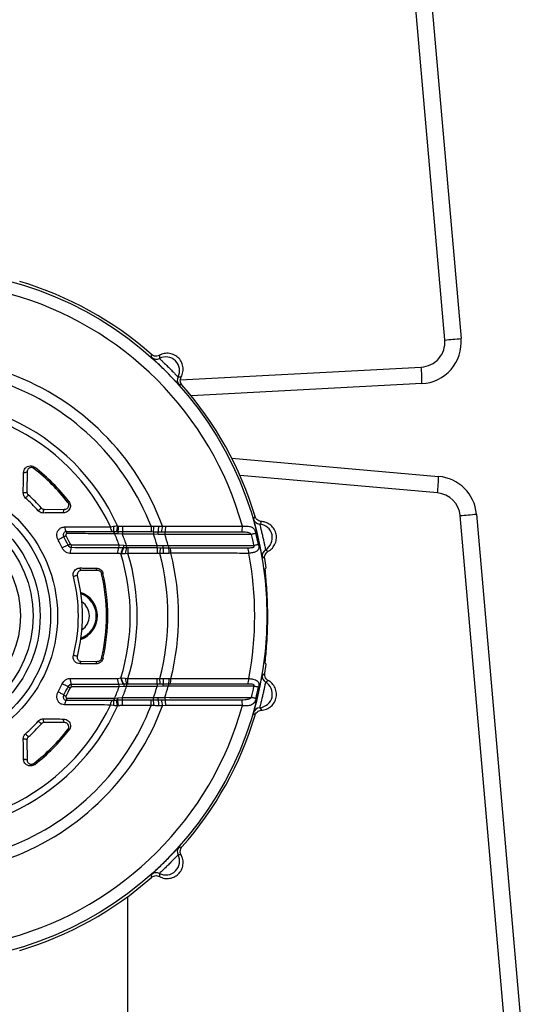
# Model space of a CAD drawing. Extents: x 5 to 418, y 5 to 292.
# Drawn here: x 176 to 184, y 209 to 224 of the extents above; entities that cross this region are included whole.
import ezdxf

# ---------------------------------------------------------------- set-up
doc = ezdxf.new("R2010")
doc.units = 0
doc.layers.get('0').update_dxf_attribs({"linetype": 'CONTINUOUS'})

msp = doc.modelspace()

# ---------------------------------------------------------------- linework, layer by layer
at = {"color": 0, "linetype": 'CONTINUOUS'}
for p, q in [((182.327, 219.037), (181.713, 226.054)), ((181.948, 226.075), (182.562, 219.058)), ((178.505, 218.463), (181.987, 218.646)), ((181.995, 218.406), (178.662, 218.231)), ((179.249, 217.326), (182.238, 217.065)), ((176.291, 217.135), (176.289, 216.841)), ((182.222, 216.826), (179.368, 217.076)), ((176.542, 216.588), (176.836, 216.59)), ((183.298, 207.933), (182.549, 216.499)), ((182.784, 216.52), (183.533, 207.954)), ((177.495, 216.335), (177.541, 216.343)), ((177.546, 216.264), (177.521, 216.265)), ((177.599, 216.262), (177.581, 216.263)), ((177.598, 216.35), (177.613, 216.347)), ((177.599, 216.262), (177.599, 216.262)), ((177.668, 216.343), (177.668, 216.261)), ((177.668, 216.343), (178.083, 216.343)), ((178.083, 216.261), (177.668, 216.261)), ((177.668, 216.261), (177.668, 216.228)), ((178.083, 216.343), (178.123, 216.344)), ((178.083, 216.343), (178.083, 216.261)), ((178.117, 216.26), (178.083, 216.261)), ((178.117, 216.26), (178.117, 216.228)), ((177.604, 216.232), (177.557, 216.236)), ((177.668, 216.228), (177.604, 216.232)), ((178.117, 216.228), (177.668, 216.228)), ((178.183, 216.226), (178.117, 216.228)), ((178.282, 216.225), (178.183, 216.226)), ((177.62, 216.073), (177.691, 216.069)), ((177.68, 216.036), (177.689, 216.035)), ((177.691, 216.069), (177.728, 216.066)), ((177.728, 216.034), (177.728, 216.066)), ((177.728, 216.066), (178.169, 216.066)), ((177.728, 216.034), (177.748, 216.034)), ((177.748, 216.034), (177.748, 215.951)), ((177.748, 216.034), (178.169, 216.034)), ((178.169, 216.034), (178.169, 216.066)), ((178.169, 216.066), (178.257, 216.065)), ((178.169, 216.034), (178.169, 215.951)), ((178.169, 216.034), (178.213, 216.033)), ((178.257, 216.065), (178.332, 216.064)), ((178.336, 216.032), (178.357, 216.032)), ((177.656, 215.945), (177.646, 215.944)), ((177.748, 215.951), (177.71, 215.947)), ((178.169, 215.951), (177.748, 215.951)), ((178.21, 215.951), (178.169, 215.951)), ((178.369, 215.953), (178.345, 215.952)), ((177.311, 215.703), (177.077, 215.706)), ((179.733, 215.729), (179.745, 215.744)), ((177.077, 214.389), (177.311, 214.391)), ((179.745, 214.351), (179.733, 214.365)), ((177.6, 214.144), (177.646, 214.15)), ((177.646, 214.15), (177.656, 214.15)), ((177.656, 214.15), (177.71, 214.147)), ((177.71, 214.147), (177.748, 214.143)), ((177.748, 214.061), (177.748, 214.143)), ((177.748, 214.143), (178.169, 214.143)), ((178.169, 214.143), (178.21, 214.144)), ((178.169, 214.061), (178.169, 214.143)), ((178.345, 214.142), (178.369, 214.141)), ((177.68, 214.058), (177.614, 214.057)), ((177.691, 214.025), (177.62, 214.021)), ((177.689, 214.059), (177.68, 214.058)), ((177.728, 214.06), (177.689, 214.059)), ((177.689, 214.059), (177.689, 214.059)), ((177.728, 214.028), (177.691, 214.025)), ((177.748, 214.061), (177.728, 214.06)), ((177.728, 214.06), (177.728, 214.028)), ((178.169, 214.028), (177.728, 214.028)), ((178.169, 214.061), (177.748, 214.061)), ((178.213, 214.061), (178.169, 214.061)), ((178.169, 214.061), (178.169, 214.028)), ((178.257, 214.029), (178.169, 214.028)), ((178.332, 214.031), (178.257, 214.029)), ((178.357, 214.062), (178.336, 214.062)), ((177.557, 213.859), (177.604, 213.862)), ((177.604, 213.862), (177.668, 213.866)), ((177.668, 213.834), (177.668, 213.866)), ((177.668, 213.866), (178.117, 213.866)), ((178.117, 213.866), (178.183, 213.868)), ((178.117, 213.834), (178.117, 213.866)), ((177.541, 213.751), (177.495, 213.759)), ((177.521, 213.83), (177.546, 213.83)), ((177.581, 213.832), (177.599, 213.832)), ((177.613, 213.747), (177.598, 213.744)), ((177.599, 213.832), (177.599, 213.832)), ((177.668, 213.751), (177.668, 213.834)), ((177.668, 213.834), (178.083, 213.834)), ((178.083, 213.751), (177.668, 213.751)), ((178.083, 213.751), (178.083, 213.834)), ((178.083, 213.834), (178.117, 213.834)), ((178.123, 213.75), (178.083, 213.751)), ((178.234, 213.835), (178.285, 213.836)), ((178.294, 213.75), (178.248, 213.748)), ((176.836, 213.504), (176.542, 213.506)), ((176.289, 213.253), (176.291, 212.96)), ((177.748, 196.461), (177.748, 210.991))]:
    msp.add_line(p, q, dxfattribs=at)
at = {"color": 0, "linetype": 'CONTINUOUS', "flags": 128}
for points in [[(178.091, 218.786), (178.09, 218.8), (178.089, 218.828)], [(178.529, 218.388), (178.518, 218.388), (178.487, 218.39)], [(176.291, 217.135), (176.29, 217.131), (176.287, 217.127), (176.282, 217.124), (176.275, 217.121), (176.267, 217.119), (176.258, 217.118), (176.249, 217.118), (176.239, 217.118)], [(176.401, 217.195), (176.399, 217.191), (176.396, 217.188), (176.394, 217.185), (176.392, 217.183), (176.391, 217.181), (176.39, 217.18), (176.389, 217.179), (176.389, 217.179)], [(176.289, 216.841), (176.288, 216.837), (176.284, 216.833), (176.279, 216.83), (176.272, 216.828), (176.264, 216.826), (176.255, 216.825), (176.245, 216.825), (176.236, 216.826)], [(176.308, 216.796), (176.308, 216.795), (176.305, 216.792), (176.301, 216.787), (176.295, 216.781), (176.289, 216.774), (176.282, 216.766), (176.275, 216.758), (176.268, 216.751)], [(176.896, 216.7), (176.892, 216.698), (176.889, 216.695), (176.886, 216.693), (176.884, 216.691), (176.882, 216.69), (176.881, 216.689), (176.88, 216.688), (176.88, 216.688)], [(176.497, 216.607), (176.496, 216.607), (176.493, 216.604), (176.488, 216.6), (176.482, 216.594), (176.475, 216.588), (176.467, 216.581), (176.459, 216.574), (176.452, 216.567)], [(176.527, 216.535), (176.526, 216.544), (176.526, 216.554), (176.527, 216.563), (176.529, 216.571), (176.531, 216.578), (176.534, 216.583), (176.538, 216.587), (176.542, 216.588)], [(176.819, 216.538), (176.819, 216.548), (176.819, 216.557), (176.82, 216.566), (176.822, 216.574), (176.825, 216.581), (176.828, 216.586), (176.832, 216.589), (176.836, 216.59)], [(179.564, 216.446), (179.571, 216.459), (179.585, 216.483)], [(177.598, 216.35), (177.595, 216.337), (177.593, 216.323), (177.591, 216.311), (177.588, 216.299), (177.586, 216.288), (177.584, 216.278), (177.583, 216.27), (177.581, 216.263)], [(176.821, 216.19), (176.811, 216.184), (176.801, 216.179), (176.79, 216.173), (176.78, 216.167), (176.769, 216.161), (176.759, 216.156), (176.749, 216.15), (176.74, 216.145)], [(176.821, 216.19), (176.825, 216.192), (176.829, 216.194), (176.833, 216.196), (176.837, 216.199), (176.841, 216.201), (176.846, 216.203), (176.849, 216.205), (176.853, 216.207)], [(179.598, 216.242), (179.594, 216.241), (179.588, 216.239), (179.581, 216.237), (179.573, 216.235), (179.564, 216.233), (179.554, 216.231), (179.543, 216.228), (179.532, 216.225)], [(176.882, 216.07), (176.872, 216.065), (176.862, 216.06), (176.851, 216.055), (176.84, 216.05), (176.829, 216.045), (176.819, 216.04), (176.809, 216.035), (176.799, 216.03)], [(176.882, 216.07), (176.886, 216.072), (176.89, 216.074), (176.895, 216.076), (176.899, 216.078), (176.903, 216.08), (176.908, 216.082), (176.912, 216.084), (176.916, 216.086)], [(178.213, 216.033), (178.213, 216.026), (178.212, 216.017), (178.212, 216.008), (178.212, 215.997), (178.211, 215.986), (178.211, 215.975), (178.21, 215.963), (178.21, 215.951)], [(179.636, 216.078), (179.631, 216.077), (179.625, 216.076), (179.618, 216.075), (179.61, 216.073), (179.601, 216.071), (179.591, 216.069), (179.58, 216.067), (179.569, 216.064)], [(179.725, 215.877), (179.715, 215.883), (179.69, 215.901)], [(177.077, 215.706), (177.074, 215.706), (177.071, 215.708), (177.067, 215.711), (177.065, 215.715), (177.062, 215.72), (177.06, 215.726), (177.059, 215.733), (177.058, 215.74)], [(177.311, 215.703), (177.307, 215.704), (177.304, 215.706), (177.301, 215.709), (177.298, 215.713), (177.295, 215.718), (177.294, 215.724), (177.292, 215.731), (177.291, 215.738)], [(177.018, 215.632), (177.016, 215.632), (177.013, 215.631), (177.007, 215.629), (176.999, 215.627), (176.989, 215.625), (176.979, 215.622), (176.969, 215.619), (176.96, 215.617)], [(177.388, 215.661), (177.384, 215.66), (177.38, 215.659), (177.376, 215.658), (177.374, 215.657), (177.371, 215.657), (177.37, 215.656), (177.369, 215.656), (177.369, 215.656)], [(177.018, 214.462), (177.016, 214.463), (177.013, 214.464), (177.007, 214.465), (176.999, 214.467), (176.989, 214.47), (176.979, 214.472), (176.969, 214.475), (176.96, 214.477)], [(177.388, 214.433), (177.384, 214.434), (177.38, 214.435), (177.376, 214.436), (177.374, 214.437), (177.371, 214.437), (177.37, 214.438), (177.369, 214.438), (177.369, 214.438)], [(177.058, 214.354), (177.059, 214.361), (177.06, 214.368), (177.062, 214.374), (177.065, 214.379), (177.067, 214.383), (177.071, 214.386), (177.074, 214.388), (177.077, 214.389)], [(177.291, 214.356), (177.292, 214.363), (177.294, 214.37), (177.295, 214.376), (177.298, 214.381), (177.301, 214.385), (177.304, 214.388), (177.307, 214.39), (177.311, 214.391)], [(178.213, 214.061), (178.213, 214.068), (178.212, 214.077), (178.212, 214.086), (178.212, 214.097), (178.211, 214.108), (178.211, 214.119), (178.21, 214.131), (178.21, 214.144)], [(179.69, 214.193), (179.702, 214.202), (179.725, 214.218)], [(176.882, 214.024), (176.872, 214.029), (176.862, 214.034), (176.851, 214.039), (176.84, 214.044), (176.829, 214.049), (176.819, 214.054), (176.809, 214.059), (176.799, 214.064)], [(176.882, 214.024), (176.886, 214.022), (176.89, 214.02), (176.895, 214.018), (176.899, 214.016), (176.903, 214.014), (176.908, 214.012), (176.912, 214.01), (176.916, 214.008)], [(179.636, 214.016), (179.631, 214.017), (179.625, 214.018), (179.618, 214.02), (179.61, 214.021), (179.601, 214.023), (179.591, 214.025), (179.58, 214.028), (179.569, 214.03)], [(176.821, 213.905), (176.811, 213.91), (176.801, 213.916), (176.79, 213.921), (176.78, 213.927), (176.769, 213.933), (176.759, 213.939), (176.749, 213.944), (176.74, 213.949)], [(176.821, 213.905), (176.825, 213.902), (176.829, 213.9), (176.833, 213.898), (176.837, 213.896), (176.841, 213.893), (176.846, 213.891), (176.849, 213.889), (176.853, 213.887)], [(179.598, 213.852), (179.594, 213.854), (179.588, 213.855), (179.581, 213.857), (179.573, 213.859), (179.564, 213.861), (179.554, 213.863), (179.543, 213.866), (179.532, 213.869)], [(177.598, 213.744), (177.595, 213.758), (177.593, 213.771), (177.591, 213.783), (177.588, 213.795), (177.586, 213.806), (177.584, 213.816), (177.583, 213.825), (177.581, 213.832)], [(176.542, 213.506), (176.538, 213.507), (176.534, 213.511), (176.531, 213.516), (176.529, 213.523), (176.527, 213.531), (176.526, 213.54), (176.526, 213.55), (176.527, 213.559)], [(176.836, 213.504), (176.832, 213.505), (176.828, 213.508), (176.825, 213.513), (176.822, 213.52), (176.82, 213.528), (176.819, 213.537), (176.819, 213.547), (176.819, 213.556)], [(179.585, 213.611), (179.579, 213.621), (179.564, 213.648)], [(176.497, 213.487), (176.496, 213.488), (176.493, 213.49), (176.488, 213.494), (176.482, 213.5), (176.475, 213.506), (176.467, 213.513), (176.459, 213.52), (176.452, 213.527)], [(176.236, 213.269), (176.245, 213.269), (176.255, 213.269), (176.264, 213.268), (176.272, 213.267), (176.279, 213.264), (176.284, 213.261), (176.288, 213.257), (176.289, 213.253)], [(176.308, 213.298), (176.308, 213.299), (176.305, 213.302), (176.301, 213.307), (176.295, 213.313), (176.289, 213.32), (176.282, 213.328), (176.275, 213.336), (176.268, 213.343)], [(176.896, 213.394), (176.892, 213.396), (176.889, 213.399), (176.886, 213.401), (176.884, 213.403), (176.882, 213.404), (176.881, 213.405), (176.88, 213.406), (176.88, 213.406)], [(176.239, 212.976), (176.249, 212.977), (176.258, 212.976), (176.267, 212.975), (176.275, 212.973), (176.282, 212.971), (176.287, 212.967), (176.29, 212.963), (176.291, 212.96)], [(176.401, 212.899), (176.399, 212.903), (176.396, 212.906), (176.394, 212.909), (176.392, 212.911), (176.391, 212.913), (176.39, 212.914), (176.389, 212.915), (176.389, 212.915)], [(178.487, 211.704), (178.501, 211.705), (178.529, 211.706)], [(178.089, 211.266), (178.089, 211.277), (178.091, 211.308)]]:
    msp.add_lwpolyline(points, dxfattribs=at)
at = {"color": 0, "linetype": 'CONTINUOUS'}
for radius in [5.009, 1.983, 1.883, 1.731, 1.631, 1.446]:
    msp.add_circle((174.748, 215.047), radius, dxfattribs=at)
for centre, radius, start, end in [((174.748, 215.047), 5.045, 48.5372, 73.4628), ((174.748, 215.047), 4.832, 15.5717, 74.4283), ((181.968, 219.005), 0.36, 273, 5), ((181.964, 219.005), 0.6, 273, 5), ((179.029, 257.404), 38.509, 274.9133, 275.2642), ((178.158, 218.86), 0.1, 228.2206, 297.1401), ((178.294, 218.593), 0.2, 332.8742, 117.1258), ((174.748, 215.047), 3.733, 20.3602, 69.6398), ((178.554, 218.406), 3.442, 0.0041, 3.997), ((178.561, 218.457), 0.1, 152.8601, 221.7792), ((174.748, 215.047), 3.577, 21.2323, 68.7677), ((174.748, 215.047), 5.045, 16.5372, 41.4628), ((174.748, 215.047), 3.134, 24.57, 65.43), ((174.748, 215.047), 3.034, 25.1287, 64.8713), ((174.748, 215.047), 2.69, 37.5892, 52.4108), ((174.748, 215.047), 2.71, 37.5892, 52.4108), ((178.793, 217.186), 3.447, 354.0055, 357.9896), ((182.186, 216.467), 0.6, 5, 85), ((182.19, 216.467), 0.36, 5, 85), ((174.748, 215.047), 2.284, 41.7383, 48.2617), ((174.748, 215.047), 2.344, 41.7383, 48.2617), ((179.66, 216.474), 0.1, 196.2203, 265.1405), ((179.24, 254.984), 38.628, 274.9138, 275.2636), ((176.94, 216.337), 0.108, 182.0738, 221.5482), ((176.827, 216.236), 0.0435, 1.8983, 42.2037), ((177.61, 216.339), 0.115, 181.6128, 220.0111), ((177.738, 216.316), 0.199, 172.1532, 195.2161), ((177.509, 216.234), 0.0476, 1.6828, 38.9731), ((176.984, 216.382), 1.14, 353.8766, 358.1022), ((177.758, 216.356), 0.437, 347.1842, 358.5443), ((177.934, 216.35), 0.313, 343.1436, 359.2692), ((178.402, 216.229), 0.121, 165.9369, 182.2477), ((177.989, 216.331), 0.305, 346.1764, 2.4341), ((179.111, 216.333), 0.291, 345.3627, 2.2505), ((179.635, 216.175), 0.2, 300.8743, 85.1258), ((174.748, 215.047), 2.274, 25.6137, 28.8621), ((174.748, 215.047), 2.367, 25.6137, 28.8621), ((174.748, 215.047), 2.404, 25.6137, 28.8621), ((174.748, 215.047), 3.05, 19.6555, 22.9354), ((174.748, 215.047), 3.15, 18.8822, 22.0158), ((174.748, 215.047), 3.57, 16.592, 19.3153), ((174.748, 215.047), 3.725, 15.8368, 18.4284), ((174.748, 215.047), 4.927, 11.9143, 13.8361), ((174.748, 215.047), 4.995, 11.9143, 13.8361), ((177.1, 215.969), 0.185, 157.9657, 185.8197), ((176.859, 216.066), 0.0749, 338.6064, 6.6733), ((177.774, 215.966), 0.175, 155.9512, 185.1718), ((177.55, 216.066), 0.0706, 336.3755, 5.8369), ((178.113, 215.909), 0.405, 161.9704, 174.5246), ((177.444, 215.988), 0.817, 357.41, 3.159), ((178.427, 216.062), 0.0957, 179.1164, 198.2163), ((178.065, 215.964), 0.28, 357.606, 14.1517), ((178.131, 215.957), 0.238, 359.0399, 18.4765), ((179.253, 215.957), 0.241, 358.8955, 18.2007), ((179.789, 215.918), 0.1, 120.8592, 189.78), ((174.748, 215.047), 3.034, 342.7952, 17.2048), ((174.748, 215.047), 3.134, 343.2246, 16.7754), ((174.748, 215.047), 3.577, 345.371, 14.629), ((174.748, 215.047), 3.733, 345.9586, 14.0414), ((174.748, 215.047), 4.832, 349.2005, 10.7995), ((174.748, 215.047), 5.045, 7.9344, 9.4628), ((174.748, 215.047), 2.284, 345.5509, 14.4491), ((174.748, 215.047), 2.344, 0, 14.4491), ((174.748, 215.047), 2.69, 346.9157, 13.0843), ((174.748, 215.047), 2.71, 346.9157, 13.0843), ((176.948, 215.047), 0.36, 289.2975, 70.7025), ((176.948, 215.047), 0.35, 0, 69.817), ((176.948, 215.047), 0.343, 290.7806, 69.2194), ((176.948, 215.047), 0.243, 0, 56.2502), ((174.748, 215.047), 5.021, 359.0591, 0.9409), ((174.748, 215.047), 2.344, 345.5509, 0), ((176.948, 215.047), 0.35, 290.183, 0), ((176.948, 215.047), 0.243, 303.7498, 0), ((174.748, 215.047), 5.045, 350.5372, 352.0656), ((177.1, 214.125), 0.185, 174.1803, 202.0343), ((177.774, 214.128), 0.175, 174.8281, 204.049), ((177.839, 214.17), 0.194, 186.1331, 215.3304), ((178.113, 214.185), 0.405, 185.4754, 198.0296), ((177.483, 214.106), 0.778, 356.6972, 2.733), ((178.065, 214.13), 0.28, 345.8483, 2.394), ((178.131, 214.137), 0.238, 341.5233, 0.9602), ((179.253, 214.137), 0.241, 341.7993, 1.1046), ((179.789, 214.176), 0.1, 170.2202, 239.1406), ((174.748, 215.047), 2.274, 331.1379, 334.3863), ((174.748, 215.047), 2.367, 331.1379, 334.3863), ((174.748, 215.047), 2.404, 331.1379, 334.3863), ((176.859, 214.028), 0.0749, 353.3266, 21.3937), ((174.748, 215.047), 3.05, 337.0646, 340.3445), ((177.55, 214.028), 0.0706, 354.1639, 23.6234), ((174.748, 215.047), 3.15, 337.9842, 341.1178), ((174.748, 215.047), 3.57, 340.6847, 343.408), ((174.748, 215.047), 3.725, 341.5716, 344.1632), ((178.427, 214.032), 0.0957, 161.7833, 180.8839), ((174.748, 215.047), 4.927, 346.1639, 348.0857), ((174.748, 215.047), 4.995, 346.1639, 348.0857), ((179.635, 213.919), 0.2, 274.8743, 59.1256), ((176.827, 213.858), 0.0435, 317.7963, 358.1017), ((177.509, 213.86), 0.0476, 321.0269, 358.3172), ((178.402, 213.865), 0.121, 177.7521, 194.063), ((174.748, 215.047), 3.034, 295.1287, 334.8713), ((174.748, 215.047), 3.577, 291.2323, 338.7677), ((174.748, 215.047), 4.832, 285.5717, 344.4283), ((174.748, 215.047), 3.733, 290.3602, 339.6398), ((174.748, 215.047), 3.134, 294.57, 335.43), ((176.94, 213.757), 0.108, 138.4518, 177.9262), ((177.61, 213.756), 0.115, 139.9884, 178.3873), ((177.738, 213.778), 0.199, 164.7838, 187.8469), ((176.984, 213.712), 1.14, 1.8978, 6.1234), ((177.759, 213.738), 0.437, 1.4557, 12.8166), ((177.934, 213.744), 0.313, 0.7306, 16.8566), ((177.989, 213.763), 0.305, 357.5658, 13.8238), ((179.111, 213.761), 0.291, 357.7497, 14.637), ((179.66, 213.62), 0.1, 94.8595, 163.7797), ((174.748, 215.047), 5.045, 318.5372, 343.4628), ((174.748, 215.047), 2.284, 311.7383, 318.2617), ((174.748, 215.047), 2.344, 311.7383, 318.2617), ((174.748, 215.047), 2.69, 307.5892, 322.4108), ((174.748, 215.047), 2.71, 307.5892, 322.4108), ((178.561, 211.638), 0.1, 138.221, 207.1397), ((178.294, 211.501), 0.2, 242.8742, 27.1256), ((178.158, 211.234), 0.1, 62.8607, 131.779), ((174.748, 215.047), 5.045, 286.5372, 311.4628)]:
    msp.add_arc(centre, radius, start, end, dxfattribs=at)
for points, knots in [([(178.204, 218.816), (178.197, 218.812), (178.18, 218.804), (178.15, 218.801), (178.116, 218.808), (178.098, 218.821), (178.089, 218.828)], [0, 0, 0, 0, 0.17917, 0.452661, 0.726246, 1, 1, 1, 1]), ([(178.517, 218.503), (178.527, 218.526), (178.548, 218.574), (178.547, 218.654), (178.521, 218.728), (178.472, 218.789), (178.405, 218.831), (178.329, 218.848), (178.258, 218.841), (178.219, 218.823), (178.204, 218.816)], [0, 0, 0, 0, 0.130333, 0.260667, 0.391, 0.521333, 0.651665, 0.781998, 0.912331, 1, 1, 1, 1]), ([(178.487, 218.39), (178.487, 218.39), (178.485, 218.391), (178.472, 218.403), (178.435, 218.442), (178.381, 218.498), (178.317, 218.564), (178.249, 218.632), (178.185, 218.694), (178.133, 218.744), (178.098, 218.777), (178.093, 218.783), (178.091, 218.786)], [0, 0, 0, 0, 0.022089, 0.131123, 0.240642, 0.350197, 0.459376, 0.567991, 0.676047, 0.783734, 0.891632, 1, 1, 1, 1]), ([(178.204, 218.816), (178.204, 218.813), (178.204, 218.799), (178.203, 218.784), (178.203, 218.771)], [0, 0, 0, 0, 0.147971, 1, 1, 1, 1]), ([(178.203, 218.771), (178.205, 218.769), (178.208, 218.766), (178.232, 218.743), (178.267, 218.709), (178.31, 218.667), (178.357, 218.621), (178.401, 218.576), (178.437, 218.538), (178.462, 218.511), (178.471, 218.503), (178.472, 218.502), (178.472, 218.502)], [0, 0, 0, 0, 0.107361, 0.214707, 0.322528, 0.431348, 0.541025, 0.651089, 0.760945, 0.870048, 0.978131, 1, 1, 1, 1]), ([(178.472, 218.502), (178.476, 218.502), (178.491, 218.502), (178.505, 218.503), (178.517, 218.503)], [0, 0, 0, 0, 0.22844, 1, 1, 1, 1]), ([(178.529, 218.388), (178.524, 218.394), (178.513, 218.408), (178.504, 218.437), (178.503, 218.472), (178.512, 218.492), (178.517, 218.503)], [0, 0, 0, 0, 0.179417, 0.452984, 0.726467, 1, 1, 1, 1]), ([(176.236, 216.826), (176.236, 216.85), (176.237, 216.948), (176.238, 217.045), (176.239, 217.118)], [0, 0, 0, 0, 0.248086, 1, 1, 1, 1]), ([(176.239, 217.118), (176.241, 217.131), (176.244, 217.155), (176.264, 217.185), (176.295, 217.208), (176.332, 217.218), (176.371, 217.214), (176.392, 217.201), (176.401, 217.195)], [0, 0, 0, 0, 0.1690547, 0.3378384, 0.5181892, 0.6962908, 0.857253, 1, 1, 1, 1]), ([(176.389, 217.179), (176.384, 217.182), (176.378, 217.186), (176.366, 217.191), (176.357, 217.192), (176.341, 217.192), (176.324, 217.187), (176.306, 217.174), (176.294, 217.157), (176.292, 217.142), (176.291, 217.135)], [0, 0, 0, 0, 0.1041687, 0.1290345, 0.2590909, 0.2824059, 0.4620291, 0.6503272, 0.8272025, 1, 1, 1, 1]), ([(176.268, 216.751), (176.262, 216.758), (176.248, 216.773), (176.238, 216.799), (176.236, 216.817), (176.236, 216.826)], [0, 0, 0, 0, 0.336719, 0.673367, 1, 1, 1, 1]), ([(176.289, 216.841), (176.289, 216.836), (176.29, 216.825), (176.296, 216.81), (176.303, 216.801), (176.308, 216.797), (176.308, 216.796)], [0, 0, 0, 0, 0.343188, 0.678215, 0.940903, 1, 1, 1, 1]), ([(176.896, 216.7), (176.901, 216.692), (176.912, 216.674), (176.918, 216.643), (176.915, 216.612), (176.901, 216.581), (176.877, 216.556), (176.848, 216.541), (176.827, 216.539), (176.819, 216.538)], [0, 0, 0, 0, 0.1280163, 0.2559365, 0.391349, 0.542975, 0.7119315, 0.8923572, 1, 1, 1, 1]), ([(176.836, 216.59), (176.84, 216.59), (176.853, 216.592), (176.87, 216.601), (176.884, 216.616), (176.892, 216.634), (176.894, 216.653), (176.89, 216.672), (176.883, 216.683), (176.88, 216.688)], [0, 0, 0, 0, 0.109283, 0.297606, 0.474942, 0.630809, 0.764582, 0.88481, 1, 1, 1, 1]), ([(176.527, 216.535), (176.516, 216.536), (176.495, 216.537), (176.468, 216.551), (176.456, 216.563), (176.452, 216.567)], [0, 0, 0, 0, 0.399058, 0.798892, 1, 1, 1, 1]), ([(176.497, 216.607), (176.499, 216.605), (176.506, 216.598), (176.515, 216.593), (176.528, 216.589), (176.535, 216.588), (176.542, 216.588)], [0, 0, 0, 0, 0.190659, 0.486675, 0.583394, 1, 1, 1, 1]), ([(176.819, 216.538), (176.795, 216.538), (176.698, 216.537), (176.6, 216.536), (176.527, 216.535)], [0, 0, 0, 0, 0.248087, 1, 1, 1, 1]), ([(179.69, 215.901), (179.69, 215.901), (179.689, 215.902), (179.685, 215.92), (179.674, 215.972), (179.658, 216.049), (179.638, 216.139), (179.617, 216.233), (179.595, 216.319), (179.578, 216.388), (179.566, 216.435), (179.565, 216.443), (179.564, 216.446)], [0, 0, 0, 0, 0.022089, 0.131123, 0.240642, 0.350197, 0.459376, 0.567991, 0.676047, 0.783734, 0.891632, 1, 1, 1, 1]), ([(179.676, 216.412), (179.668, 216.413), (179.65, 216.415), (179.622, 216.428), (179.597, 216.452), (179.589, 216.473), (179.585, 216.483)], [0, 0, 0, 0, 0.1791707, 0.4526637, 0.7262467, 1, 1, 1, 1]), ([(179.676, 216.412), (179.674, 216.41), (179.667, 216.398), (179.659, 216.385), (179.652, 216.375)], [0, 0, 0, 0, 0.147971, 1, 1, 1, 1]), ([(179.775, 215.981), (179.797, 215.995), (179.839, 216.025), (179.88, 216.093), (179.898, 216.169), (179.889, 216.247), (179.855, 216.318), (179.799, 216.373), (179.736, 216.405), (179.693, 216.41), (179.676, 216.412)], [0, 0, 0, 0, 0.130333, 0.260667, 0.391, 0.521333, 0.651666, 0.781999, 0.912332, 1, 1, 1, 1]), ([(176.74, 216.145), (176.734, 216.158), (176.722, 216.186), (176.72, 216.229), (176.73, 216.269), (176.753, 216.302), (176.788, 216.327), (176.817, 216.331), (176.832, 216.333)], [0, 0, 0, 0, 0.160523, 0.322936, 0.47548, 0.644288, 0.813835, 1, 1, 1, 1]), ([(176.859, 216.265), (176.859, 216.265), (176.852, 216.265), (176.84, 216.262), (176.826, 216.253), (176.817, 216.239), (176.813, 216.223), (176.814, 216.205), (176.818, 216.195), (176.821, 216.19)], [0, 0, 0, 0, 0.01629, 0.189693, 0.36396, 0.535702, 0.687586, 0.845836, 1, 1, 1, 1]), ([(176.832, 216.333), (176.86, 216.333), (176.971, 216.333), (177.193, 216.334), (177.385, 216.335), (177.495, 216.335)], [0, 0, 0, 0, 0.126075, 0.501261, 1, 1, 1, 1]), ([(177.521, 216.265), (177.412, 216.265), (177.22, 216.265), (176.998, 216.265), (176.887, 216.265), (176.859, 216.265)], [0, 0, 0, 0, 0.498551, 0.873831, 1, 1, 1, 1]), ([(177.541, 216.343), (177.554, 216.345), (177.573, 216.348), (177.592, 216.349), (177.598, 216.35)], [0, 0, 0, 0, 0.688189, 1, 1, 1, 1]), ([(177.581, 216.263), (177.578, 216.263), (177.566, 216.263), (177.554, 216.264), (177.546, 216.264)], [0, 0, 0, 0, 0.314676, 1, 1, 1, 1]), ([(177.613, 216.347), (177.612, 216.344), (177.61, 216.332), (177.607, 216.309), (177.602, 216.281), (177.6, 216.268), (177.599, 216.262)], [0, 0, 0, 0, 0.083679, 0.356747, 0.678377, 1, 1, 1, 1]), ([(177.668, 216.261), (177.653, 216.261), (177.631, 216.261), (177.609, 216.262), (177.6, 216.262), (177.599, 216.262)], [0, 0, 0, 0, 0.6367279, 0.9433244, 1, 1, 1, 1]), ([(177.599, 216.262), (177.599, 216.261), (177.601, 216.257), (177.603, 216.249), (177.604, 216.24), (177.604, 216.234), (177.604, 216.232)], [0, 0, 0, 0, 0.163207, 0.531164, 0.843113, 1, 1, 1, 1]), ([(177.613, 216.347), (177.614, 216.347), (177.621, 216.346), (177.639, 216.344), (177.656, 216.343), (177.668, 216.343)], [0, 0, 0, 0, 0.0524953, 0.3680366, 1, 1, 1, 1]), ([(178.184, 216.26), (178.171, 216.26), (178.149, 216.26), (178.126, 216.26), (178.117, 216.26)], [0, 0, 0, 0, 0.5783805, 1, 1, 1, 1]), ([(178.123, 216.344), (178.133, 216.344), (178.157, 216.345), (178.181, 216.345), (178.195, 216.345)], [0, 0, 0, 0, 0.422089, 1, 1, 1, 1]), ([(178.183, 216.226), (178.183, 216.229), (178.183, 216.237), (178.183, 216.248), (178.184, 216.256), (178.184, 216.259), (178.184, 216.26)], [0, 0, 0, 0, 0.2218735, 0.6024082, 0.9559926, 1, 1, 1, 1]), ([(178.234, 216.259), (178.23, 216.259), (178.214, 216.259), (178.197, 216.259), (178.184, 216.26)], [0, 0, 0, 0, 0.232234, 1, 1, 1, 1]), ([(178.195, 216.345), (178.209, 216.345), (178.226, 216.346), (178.244, 216.346), (178.248, 216.346)], [0, 0, 0, 0, 0.766164, 1, 1, 1, 1]), ([(178.285, 216.259), (178.272, 216.259), (178.255, 216.259), (178.238, 216.259), (178.234, 216.259)], [0, 0, 0, 0, 0.77427, 1, 1, 1, 1]), ([(178.248, 216.346), (178.251, 216.346), (178.267, 216.345), (178.282, 216.345), (178.294, 216.344)], [0, 0, 0, 0, 0.226409, 1, 1, 1, 1]), ([(179.393, 216.259), (179.303, 216.259), (178.934, 216.259), (178.564, 216.259), (178.285, 216.259)], [0, 0, 0, 0, 0.244888, 1, 1, 1, 1]), ([(178.294, 216.344), (178.573, 216.344), (178.943, 216.344), (179.312, 216.344), (179.402, 216.344)], [0, 0, 0, 0, 0.7551255, 1, 1, 1, 1]), ([(179.532, 216.225), (179.528, 216.23), (179.517, 216.239), (179.495, 216.249), (179.464, 216.255), (179.429, 216.259), (179.404, 216.259), (179.393, 216.259)], [0, 0, 0, 0, 0.119994, 0.282347, 0.502313, 0.774744, 1, 1, 1, 1]), ([(179.402, 216.344), (179.421, 216.346), (179.462, 216.349), (179.516, 216.342), (179.557, 216.321), (179.58, 216.291), (179.593, 216.262), (179.597, 216.247), (179.598, 216.242)], [0, 0, 0, 0, 0.198232, 0.445616, 0.663719, 0.84338, 0.940392, 1, 1, 1, 1]), ([(179.652, 216.375), (179.652, 216.372), (179.653, 216.367), (179.661, 216.335), (179.673, 216.288), (179.687, 216.229), (179.702, 216.166), (179.716, 216.104), (179.726, 216.053), (179.734, 216.017), (179.737, 216.005), (179.737, 216.004), (179.737, 216.004)], [0, 0, 0, 0, 0.107362, 0.214707, 0.322528, 0.431348, 0.541025, 0.651089, 0.760945, 0.870048, 0.978131, 1, 1, 1, 1]), ([(176.87, 216.237), (176.87, 216.237), (176.866, 216.237), (176.861, 216.236), (176.855, 216.231), (176.852, 216.225), (176.85, 216.219), (176.851, 216.213), (176.852, 216.209), (176.853, 216.207)], [0, 0, 0, 0, 0.0473956, 0.2398632, 0.4205839, 0.5825242, 0.7266809, 0.8630719, 1, 1, 1, 1]), ([(177.557, 216.236), (177.443, 216.236), (177.215, 216.236), (176.985, 216.237), (176.87, 216.237)], [0, 0, 0, 0, 0.499935, 1, 1, 1, 1]), ([(179.532, 216.225), (179.444, 216.225), (179.191, 216.225), (178.775, 216.225), (178.446, 216.225), (178.282, 216.225)], [0, 0, 0, 0, 0.212237, 0.606131, 1, 1, 1, 1]), ([(176.917, 215.951), (176.914, 215.951), (176.898, 215.951), (176.869, 215.959), (176.84, 215.977), (176.816, 216.001), (176.805, 216.019), (176.799, 216.03)], [0, 0, 0, 0, 0.061609, 0.350596, 0.605124, 0.749519, 1, 1, 1, 1]), ([(176.882, 216.07), (176.885, 216.066), (176.889, 216.059), (176.898, 216.049), (176.91, 216.042), (176.921, 216.039), (176.928, 216.039), (176.929, 216.039)], [0, 0, 0, 0, 0.245079, 0.387346, 0.641371, 0.936234, 1, 1, 1, 1]), ([(176.916, 216.086), (176.916, 216.086), (176.917, 216.083), (176.921, 216.079), (176.927, 216.075), (176.932, 216.075), (176.934, 216.075)], [0, 0, 0, 0, 0.064117, 0.353912, 0.678109, 1, 1, 1, 1]), ([(176.929, 216.039), (177.076, 216.038), (177.305, 216.038), (177.533, 216.038), (177.614, 216.037)], [0, 0, 0, 0, 0.640379, 1, 1, 1, 1]), ([(176.934, 216.075), (177.027, 216.074), (177.188, 216.074), (177.417, 216.073), (177.552, 216.073), (177.62, 216.073)], [0, 0, 0, 0, 0.4049858, 0.7025145, 1, 1, 1, 1]), ([(177.614, 216.037), (177.621, 216.037), (177.632, 216.037), (177.654, 216.037), (177.67, 216.036), (177.68, 216.036)], [0, 0, 0, 0, 0.3116159, 0.5413123, 1, 1, 1, 1]), ([(177.68, 216.036), (177.676, 216.03), (177.668, 216.018), (177.658, 215.995), (177.65, 215.97), (177.647, 215.953), (177.646, 215.944)], [0, 0, 0, 0, 0.249994, 0.499993, 0.749999, 1, 1, 1, 1]), ([(177.689, 216.035), (177.685, 216.03), (177.677, 216.018), (177.668, 215.995), (177.66, 215.97), (177.657, 215.953), (177.656, 215.945)], [0, 0, 0, 0, 0.250013, 0.500008, 0.750001, 1, 1, 1, 1]), ([(177.689, 216.035), (177.689, 216.036), (177.689, 216.038), (177.69, 216.045), (177.691, 216.056), (177.691, 216.063), (177.691, 216.067), (177.691, 216.069)], [0, 0, 0, 0, 0.011025, 0.368048, 0.725098, 0.852494, 1, 1, 1, 1]), ([(177.689, 216.035), (177.693, 216.035), (177.701, 216.035), (177.714, 216.034), (177.723, 216.034), (177.728, 216.034)], [0, 0, 0, 0, 0.3003887, 0.6319199, 1, 1, 1, 1]), ([(178.213, 216.033), (178.217, 216.033), (178.232, 216.033), (178.248, 216.033), (178.26, 216.033)], [0, 0, 0, 0, 0.229227, 1, 1, 1, 1]), ([(178.26, 216.033), (178.26, 216.034), (178.259, 216.037), (178.258, 216.045), (178.257, 216.055), (178.257, 216.062), (178.257, 216.065)], [0, 0, 0, 0, 0.123986, 0.475824, 0.781838, 1, 1, 1, 1]), ([(178.26, 216.033), (178.273, 216.033), (178.299, 216.032), (178.324, 216.032), (178.336, 216.032)], [0, 0, 0, 0, 0.5132603, 1, 1, 1, 1]), ([(178.332, 216.064), (178.496, 216.064), (178.824, 216.064), (179.236, 216.064), (179.485, 216.064), (179.569, 216.064)], [0, 0, 0, 0, 0.397709, 0.795436, 1, 1, 1, 1]), ([(178.357, 216.032), (178.642, 216.032), (179.017, 216.032), (179.392, 216.032), (179.482, 216.032)], [0, 0, 0, 0, 0.759132, 1, 1, 1, 1]), ([(179.482, 216.032), (179.493, 216.033), (179.514, 216.033), (179.54, 216.035), (179.558, 216.039), (179.567, 216.043), (179.571, 216.046), (179.573, 216.05), (179.573, 216.054), (179.572, 216.058), (179.571, 216.062), (179.569, 216.064), (179.569, 216.064)], [0, 0, 0, 0, 0.283902, 0.54213, 0.728195, 0.786564, 0.832918, 0.868369, 0.904636, 0.936355, 0.983174, 1, 1, 1, 1]), ([(179.636, 216.078), (179.636, 216.076), (179.638, 216.066), (179.64, 216.054), (179.64, 216.034), (179.636, 216.013), (179.622, 215.989), (179.593, 215.971), (179.549, 215.958), (179.512, 215.954), (179.494, 215.952)], [0, 0, 0, 0, 0.021824, 0.10971, 0.140019, 0.257687, 0.395503, 0.580315, 0.790311, 1, 1, 1, 1]), ([(179.725, 215.877), (179.724, 215.884), (179.722, 215.902), (179.729, 215.932), (179.747, 215.961), (179.766, 215.974), (179.775, 215.981)], [0, 0, 0, 0, 0.179418, 0.452989, 0.726469, 1, 1, 1, 1]), ([(179.737, 216.004), (179.74, 216.002), (179.753, 215.994), (179.765, 215.987), (179.775, 215.981)], [0, 0, 0, 0, 0.22844, 1, 1, 1, 1]), ([(177.6, 215.95), (177.518, 215.95), (177.291, 215.95), (177.063, 215.951), (176.917, 215.951)], [0, 0, 0, 0, 0.3596317, 1, 1, 1, 1]), ([(177.646, 215.944), (177.639, 215.946), (177.628, 215.948), (177.613, 215.95), (177.605, 215.95), (177.6, 215.95)], [0, 0, 0, 0, 0.471686, 0.698241, 1, 1, 1, 1]), ([(177.71, 215.947), (177.703, 215.947), (177.69, 215.946), (177.672, 215.945), (177.661, 215.945), (177.656, 215.945)], [0, 0, 0, 0, 0.370249, 0.701575, 1, 1, 1, 1]), ([(178.26, 215.951), (178.247, 215.951), (178.23, 215.951), (178.213, 215.951), (178.21, 215.951)], [0, 0, 0, 0, 0.769023, 1, 1, 1, 1]), ([(178.345, 215.952), (178.331, 215.952), (178.303, 215.951), (178.275, 215.951), (178.26, 215.951)], [0, 0, 0, 0, 0.487276, 1, 1, 1, 1]), ([(179.494, 215.952), (179.404, 215.952), (179.029, 215.952), (178.654, 215.953), (178.369, 215.953)], [0, 0, 0, 0, 0.240861, 1, 1, 1, 1]), ([(176.96, 215.617), (176.958, 215.627), (176.955, 215.646), (176.961, 215.675), (176.976, 215.701), (176.999, 215.724), (177.028, 215.738), (177.049, 215.739), (177.058, 215.74)], [0, 0, 0, 0, 0.148298, 0.296578, 0.453069, 0.63208, 0.837515, 1, 1, 1, 1]), ([(177.077, 215.706), (177.072, 215.705), (177.059, 215.704), (177.042, 215.696), (177.028, 215.683), (177.019, 215.667), (177.015, 215.651), (177.016, 215.639), (177.017, 215.633), (177.018, 215.632)], [0, 0, 0, 0, 0.17304, 0.391135, 0.575841, 0.729724, 0.867441, 0.973886, 1, 1, 1, 1]), ([(177.058, 215.74), (177.082, 215.74), (177.159, 215.739), (177.237, 215.738), (177.291, 215.738)], [0, 0, 0, 0, 0.300073, 1, 1, 1, 1]), ([(177.291, 215.738), (177.303, 215.737), (177.327, 215.734), (177.359, 215.714), (177.38, 215.687), (177.386, 215.668), (177.388, 215.661)], [0, 0, 0, 0, 0.2875425, 0.5754711, 0.8335246, 1, 1, 1, 1]), ([(177.369, 215.656), (177.367, 215.661), (177.364, 215.672), (177.357, 215.681), (177.346, 215.692), (177.332, 215.701), (177.318, 215.702), (177.311, 215.703)], [0, 0, 0, 0, 0.153608, 0.36595, 0.40106, 0.693839, 1, 1, 1, 1]), ([(179.768, 215.13), (179.767, 215.197), (179.763, 215.332), (179.75, 215.511), (179.738, 215.647), (179.732, 215.718), (179.733, 215.726), (179.733, 215.729)], [0, 0, 0, 0, 0.216582, 0.433132, 0.650501, 0.86796, 1, 1, 1, 1]), ([(179.733, 214.365), (179.733, 214.372), (179.733, 214.388), (179.743, 214.493), (179.755, 214.647), (179.765, 214.814), (179.767, 214.923), (179.768, 214.965)], [0, 0, 0, 0, 0.215525, 0.43101, 0.647543, 0.865175, 1, 1, 1, 1]), ([(177.058, 214.354), (177.043, 214.356), (177.015, 214.359), (176.981, 214.384), (176.962, 214.416), (176.955, 214.449), (176.958, 214.468), (176.96, 214.477)], [0, 0, 0, 0, 0.257407, 0.486861, 0.70402, 0.858787, 1, 1, 1, 1]), ([(177.018, 214.462), (177.017, 214.457), (177.015, 214.445), (177.019, 214.424), (177.031, 214.406), (177.052, 214.391), (177.068, 214.39), (177.077, 214.389)], [0, 0, 0, 0, 0.12573, 0.269255, 0.484889, 0.72547, 1, 1, 1, 1]), ([(177.388, 214.433), (177.385, 214.424), (177.378, 214.404), (177.358, 214.381), (177.332, 214.363), (177.309, 214.357), (177.295, 214.356), (177.291, 214.356)], [0, 0, 0, 0, 0.216549, 0.432998, 0.660756, 0.91508, 1, 1, 1, 1]), ([(177.311, 214.391), (177.313, 214.391), (177.321, 214.391), (177.335, 214.395), (177.35, 214.406), (177.362, 214.419), (177.367, 214.431), (177.368, 214.437), (177.369, 214.438)], [0, 0, 0, 0, 0.091311, 0.359913, 0.590553, 0.799041, 0.968303, 1, 1, 1, 1]), ([(177.291, 214.356), (177.268, 214.356), (177.19, 214.355), (177.113, 214.355), (177.058, 214.354)], [0, 0, 0, 0, 0.3000716, 1, 1, 1, 1]), ([(176.799, 214.064), (176.805, 214.075), (176.82, 214.101), (176.854, 214.128), (176.888, 214.142), (176.908, 214.143), (176.917, 214.144)], [0, 0, 0, 0, 0.250519, 0.565608, 0.821241, 1, 1, 1, 1]), ([(176.917, 214.144), (176.999, 214.144), (177.227, 214.144), (177.454, 214.144), (177.6, 214.144)], [0, 0, 0, 0, 0.35934, 1, 1, 1, 1]), ([(177.689, 214.059), (177.684, 214.066), (177.675, 214.082), (177.664, 214.11), (177.659, 214.133), (177.657, 214.146), (177.656, 214.15)], [0, 0, 0, 0, 0.321135, 0.642261, 0.8842, 1, 1, 1, 1]), ([(178.21, 214.144), (178.213, 214.144), (178.23, 214.143), (178.247, 214.143), (178.26, 214.143)], [0, 0, 0, 0, 0.230977, 1, 1, 1, 1]), ([(178.26, 214.143), (178.275, 214.143), (178.303, 214.143), (178.331, 214.142), (178.345, 214.142)], [0, 0, 0, 0, 0.5127241, 1, 1, 1, 1]), ([(178.369, 214.141), (178.46, 214.141), (178.835, 214.142), (179.21, 214.142), (179.494, 214.142)], [0, 0, 0, 0, 0.2408978, 1, 1, 1, 1]), ([(179.494, 214.142), (179.498, 214.141), (179.519, 214.14), (179.554, 214.135), (179.591, 214.124), (179.619, 214.108), (179.635, 214.087), (179.639, 214.065), (179.64, 214.046), (179.639, 214.031), (179.636, 214.019), (179.636, 214.016)], [0, 0, 0, 0, 0.0455901, 0.2389719, 0.4067927, 0.5652993, 0.7289038, 0.8289555, 0.8742915, 0.9617245, 1, 1, 1, 1]), ([(179.564, 213.648), (179.564, 213.648), (179.564, 213.65), (179.568, 213.668), (179.581, 213.719), (179.6, 213.795), (179.622, 213.885), (179.644, 213.978), (179.662, 214.065), (179.677, 214.135), (179.687, 214.183), (179.689, 214.19), (179.69, 214.193)], [0, 0, 0, 0, 0.022089, 0.131123, 0.240642, 0.350197, 0.459376, 0.567991, 0.676047, 0.783734, 0.891632, 1, 1, 1, 1]), ([(179.775, 214.114), (179.769, 214.118), (179.753, 214.128), (179.735, 214.151), (179.722, 214.184), (179.724, 214.206), (179.725, 214.218)], [0, 0, 0, 0, 0.17917, 0.452662, 0.726244, 1, 1, 1, 1]), ([(176.929, 214.056), (176.926, 214.055), (176.918, 214.055), (176.904, 214.049), (176.891, 214.038), (176.885, 214.028), (176.882, 214.024)], [0, 0, 0, 0, 0.184165, 0.4428, 0.754912, 1, 1, 1, 1]), ([(176.934, 214.02), (176.932, 214.019), (176.929, 214.019), (176.924, 214.017), (176.919, 214.013), (176.917, 214.01), (176.916, 214.008)], [0, 0, 0, 0, 0.2130317, 0.4838134, 0.741406, 1, 1, 1, 1]), ([(177.614, 214.057), (177.469, 214.057), (177.241, 214.056), (177.012, 214.056), (176.929, 214.056)], [0, 0, 0, 0, 0.640649, 1, 1, 1, 1]), ([(177.62, 214.021), (177.528, 214.021), (177.368, 214.021), (177.139, 214.02), (177.002, 214.02), (176.934, 214.02)], [0, 0, 0, 0, 0.4048581, 0.7023974, 1, 1, 1, 1]), ([(177.689, 214.059), (177.689, 214.059), (177.689, 214.056), (177.69, 214.049), (177.691, 214.039), (177.691, 214.031), (177.691, 214.027), (177.691, 214.025)], [0, 0, 0, 0, 0.009927, 0.367347, 0.724773, 0.85233, 1, 1, 1, 1]), ([(178.26, 214.061), (178.248, 214.061), (178.232, 214.061), (178.217, 214.061), (178.213, 214.061)], [0, 0, 0, 0, 0.770773, 1, 1, 1, 1]), ([(178.257, 214.029), (178.257, 214.032), (178.257, 214.039), (178.258, 214.049), (178.259, 214.057), (178.26, 214.06), (178.26, 214.061)], [0, 0, 0, 0, 0.218162, 0.524176, 0.876014, 1, 1, 1, 1]), ([(178.336, 214.062), (178.324, 214.062), (178.299, 214.062), (178.273, 214.061), (178.26, 214.061)], [0, 0, 0, 0, 0.4867397, 1, 1, 1, 1]), ([(179.569, 214.03), (179.485, 214.03), (179.236, 214.03), (178.824, 214.03), (178.496, 214.03), (178.332, 214.031)], [0, 0, 0, 0, 0.2045632, 0.6022907, 1, 1, 1, 1]), ([(179.482, 214.062), (179.197, 214.062), (178.823, 214.062), (178.447, 214.062), (178.357, 214.062)], [0, 0, 0, 0, 0.75911, 1, 1, 1, 1]), ([(179.569, 214.03), (179.57, 214.031), (179.572, 214.034), (179.573, 214.039), (179.573, 214.043), (179.571, 214.047), (179.567, 214.051), (179.551, 214.058), (179.522, 214.061), (179.495, 214.061), (179.482, 214.062)], [0, 0, 0, 0, 0.0467556, 0.0841351, 0.1217999, 0.1538339, 0.2050047, 0.3042452, 0.6524342, 1, 1, 1, 1]), ([(179.737, 214.091), (179.737, 214.088), (179.735, 214.083), (179.728, 214.051), (179.718, 214.003), (179.706, 213.944), (179.691, 213.881), (179.676, 213.82), (179.663, 213.768), (179.654, 213.733), (179.652, 213.721), (179.652, 213.72), (179.652, 213.72)], [0, 0, 0, 0, 0.107362, 0.214707, 0.322528, 0.431348, 0.541025, 0.651089, 0.760946, 0.870048, 0.978131, 1, 1, 1, 1]), ([(179.676, 213.682), (179.701, 213.686), (179.753, 213.694), (179.819, 213.737), (179.869, 213.798), (179.895, 213.872), (179.895, 213.951), (179.869, 214.025), (179.826, 214.081), (179.79, 214.104), (179.775, 214.114)], [0, 0, 0, 0, 0.130333, 0.260667, 0.391, 0.521333, 0.651665, 0.781999, 0.912331, 1, 1, 1, 1]), ([(179.775, 214.114), (179.773, 214.112), (179.761, 214.105), (179.748, 214.097), (179.737, 214.091)], [0, 0, 0, 0, 0.147971, 1, 1, 1, 1]), ([(176.832, 213.761), (176.819, 213.763), (176.791, 213.766), (176.757, 213.788), (176.732, 213.821), (176.72, 213.863), (176.722, 213.908), (176.734, 213.936), (176.74, 213.949)], [0, 0, 0, 0, 0.163932, 0.333687, 0.502825, 0.677142, 0.839551, 1, 1, 1, 1]), ([(176.821, 213.905), (176.818, 213.899), (176.814, 213.889), (176.813, 213.871), (176.818, 213.854), (176.828, 213.84), (176.842, 213.831), (176.854, 213.829), (176.859, 213.829)], [0, 0, 0, 0, 0.154136, 0.312415, 0.486297, 0.658817, 0.833329, 1, 1, 1, 1]), ([(176.853, 213.887), (176.853, 213.886), (176.851, 213.882), (176.85, 213.876), (176.852, 213.868), (176.857, 213.862), (176.863, 213.858), (176.868, 213.857), (176.87, 213.857)], [0, 0, 0, 0, 0.086827, 0.250761, 0.43663, 0.630117, 0.814816, 1, 1, 1, 1]), ([(176.87, 213.857), (176.985, 213.857), (177.215, 213.858), (177.443, 213.858), (177.557, 213.859)], [0, 0, 0, 0, 0.500125, 1, 1, 1, 1]), ([(177.599, 213.832), (177.599, 213.833), (177.601, 213.837), (177.603, 213.845), (177.604, 213.855), (177.604, 213.86), (177.604, 213.862)], [0, 0, 0, 0, 0.163207, 0.531164, 0.843113, 1, 1, 1, 1]), ([(178.183, 213.868), (178.209, 213.868), (178.243, 213.869), (178.275, 213.869), (178.282, 213.87)], [0, 0, 0, 0, 0.796078, 1, 1, 1, 1]), ([(178.184, 213.835), (178.184, 213.835), (178.184, 213.838), (178.183, 213.846), (178.183, 213.857), (178.183, 213.865), (178.183, 213.868)], [0, 0, 0, 0, 0.044007, 0.397592, 0.778127, 1, 1, 1, 1]), ([(178.282, 213.87), (178.446, 213.869), (178.775, 213.869), (179.191, 213.869), (179.444, 213.869), (179.532, 213.869)], [0, 0, 0, 0, 0.393869, 0.787763, 1, 1, 1, 1]), ([(179.393, 213.835), (179.407, 213.835), (179.434, 213.836), (179.471, 213.84), (179.5, 213.847), (179.52, 213.857), (179.529, 213.866), (179.532, 213.869)], [0, 0, 0, 0, 0.2853014, 0.5412818, 0.7565974, 0.9173917, 1, 1, 1, 1]), ([(179.598, 213.852), (179.596, 213.844), (179.593, 213.833), (179.584, 213.812), (179.575, 213.797), (179.556, 213.774), (179.525, 213.755), (179.471, 213.745), (179.426, 213.748), (179.402, 213.75)], [0, 0, 0, 0, 0.091826, 0.110919, 0.251055, 0.295048, 0.512966, 0.748741, 1, 1, 1, 1]), ([(177.495, 213.759), (177.379, 213.759), (177.182, 213.76), (176.961, 213.761), (176.855, 213.761), (176.832, 213.761)], [0, 0, 0, 0, 0.523335, 0.898499, 1, 1, 1, 1]), ([(176.859, 213.829), (176.882, 213.829), (176.996, 213.829), (177.217, 213.829), (177.415, 213.83), (177.521, 213.83)], [0, 0, 0, 0, 0.101579, 0.514213, 1, 1, 1, 1]), ([(177.598, 213.744), (177.592, 213.745), (177.573, 213.746), (177.554, 213.749), (177.541, 213.751)], [0, 0, 0, 0, 0.311811, 1, 1, 1, 1]), ([(177.546, 213.83), (177.554, 213.83), (177.566, 213.831), (177.578, 213.831), (177.581, 213.832)], [0, 0, 0, 0, 0.685323, 1, 1, 1, 1]), ([(177.599, 213.832), (177.6, 213.832), (177.609, 213.833), (177.631, 213.833), (177.653, 213.833), (177.668, 213.834)], [0, 0, 0, 0, 0.0566756, 0.3632721, 1, 1, 1, 1]), ([(177.613, 213.747), (177.612, 213.75), (177.61, 213.762), (177.607, 213.785), (177.602, 213.813), (177.6, 213.826), (177.599, 213.832)], [0, 0, 0, 0, 0.083679, 0.356747, 0.678382, 1, 1, 1, 1]), ([(177.668, 213.751), (177.656, 213.751), (177.639, 213.751), (177.621, 213.748), (177.614, 213.747), (177.613, 213.747)], [0, 0, 0, 0, 0.6319634, 0.9475047, 1, 1, 1, 1]), ([(178.117, 213.834), (178.126, 213.834), (178.149, 213.834), (178.171, 213.834), (178.184, 213.835)], [0, 0, 0, 0, 0.42162, 1, 1, 1, 1]), ([(178.195, 213.749), (178.181, 213.749), (178.157, 213.749), (178.133, 213.75), (178.123, 213.75)], [0, 0, 0, 0, 0.577911, 1, 1, 1, 1]), ([(178.184, 213.835), (178.197, 213.835), (178.214, 213.835), (178.23, 213.835), (178.234, 213.835)], [0, 0, 0, 0, 0.767766, 1, 1, 1, 1]), ([(178.248, 213.748), (178.244, 213.748), (178.226, 213.748), (178.209, 213.749), (178.195, 213.749)], [0, 0, 0, 0, 0.233836, 1, 1, 1, 1]), ([(178.285, 213.836), (178.564, 213.835), (178.934, 213.835), (179.303, 213.835), (179.393, 213.835)], [0, 0, 0, 0, 0.755112, 1, 1, 1, 1]), ([(179.402, 213.75), (179.312, 213.75), (178.943, 213.75), (178.573, 213.75), (178.294, 213.75)], [0, 0, 0, 0, 0.2448745, 1, 1, 1, 1]), ([(179.652, 213.72), (179.654, 213.717), (179.662, 213.704), (179.669, 213.692), (179.676, 213.682)], [0, 0, 0, 0, 0.22844, 1, 1, 1, 1]), ([(176.452, 213.527), (176.459, 213.533), (176.474, 213.547), (176.5, 213.558), (176.518, 213.559), (176.527, 213.559)], [0, 0, 0, 0, 0.33672, 0.673366, 1, 1, 1, 1]), ([(176.527, 213.559), (176.551, 213.559), (176.649, 213.558), (176.746, 213.557), (176.819, 213.556)], [0, 0, 0, 0, 0.2480867, 1, 1, 1, 1]), ([(176.819, 213.556), (176.832, 213.554), (176.856, 213.551), (176.886, 213.531), (176.909, 213.501), (176.919, 213.463), (176.915, 213.425), (176.902, 213.404), (176.896, 213.394)], [0, 0, 0, 0, 0.169054, 0.337837, 0.518187, 0.69629, 0.857253, 1, 1, 1, 1]), ([(179.585, 213.611), (179.587, 213.618), (179.594, 213.635), (179.613, 213.659), (179.642, 213.677), (179.664, 213.681), (179.676, 213.682)], [0, 0, 0, 0, 0.17942, 0.452986, 0.726467, 1, 1, 1, 1]), ([(176.542, 213.506), (176.537, 213.506), (176.526, 213.506), (176.511, 213.499), (176.502, 213.492), (176.498, 213.488), (176.497, 213.487)], [0, 0, 0, 0, 0.343194, 0.678218, 0.940899, 1, 1, 1, 1]), ([(176.88, 213.406), (176.883, 213.411), (176.887, 213.417), (176.892, 213.429), (176.893, 213.438), (176.893, 213.454), (176.888, 213.471), (176.875, 213.489), (176.858, 213.501), (176.843, 213.503), (176.836, 213.504)], [0, 0, 0, 0, 0.104171, 0.129036, 0.259092, 0.282407, 0.46203, 0.650328, 0.827203, 1, 1, 1, 1]), ([(176.236, 213.269), (176.237, 213.279), (176.238, 213.301), (176.252, 213.327), (176.264, 213.339), (176.268, 213.343)], [0, 0, 0, 0, 0.399055, 0.798893, 1, 1, 1, 1]), ([(176.239, 212.976), (176.239, 213), (176.238, 213.097), (176.237, 213.195), (176.236, 213.269)], [0, 0, 0, 0, 0.248087, 1, 1, 1, 1]), ([(176.308, 213.298), (176.306, 213.296), (176.299, 213.289), (176.294, 213.28), (176.29, 213.267), (176.289, 213.26), (176.289, 213.253)], [0, 0, 0, 0, 0.190663, 0.486669, 0.583397, 1, 1, 1, 1]), ([(176.401, 212.899), (176.393, 212.894), (176.375, 212.883), (176.344, 212.877), (176.313, 212.88), (176.282, 212.894), (176.257, 212.918), (176.242, 212.947), (176.24, 212.968), (176.239, 212.976)], [0, 0, 0, 0, 0.128016, 0.255937, 0.39135, 0.542976, 0.711931, 0.892356, 1, 1, 1, 1]), ([(176.291, 212.96), (176.291, 212.955), (176.293, 212.942), (176.302, 212.925), (176.317, 212.911), (176.335, 212.903), (176.354, 212.902), (176.373, 212.905), (176.384, 212.912), (176.389, 212.915)], [0, 0, 0, 0, 0.109285, 0.297606, 0.474945, 0.630811, 0.764584, 0.884812, 1, 1, 1, 1]), ([(178.091, 211.308), (178.091, 211.309), (178.092, 211.31), (178.104, 211.323), (178.143, 211.36), (178.199, 211.414), (178.265, 211.478), (178.333, 211.547), (178.395, 211.61), (178.445, 211.662), (178.478, 211.697), (178.484, 211.702), (178.487, 211.704)], [0, 0, 0, 0, 0.022089, 0.131123, 0.240642, 0.350196, 0.459376, 0.567991, 0.676047, 0.783734, 0.891632, 1, 1, 1, 1]), ([(178.517, 211.591), (178.513, 211.598), (178.505, 211.615), (178.502, 211.645), (178.509, 211.679), (178.522, 211.697), (178.529, 211.706)], [0, 0, 0, 0, 0.179177, 0.45266, 0.726244, 1, 1, 1, 1]), ([(178.472, 211.592), (178.47, 211.59), (178.467, 211.587), (178.444, 211.563), (178.41, 211.528), (178.368, 211.485), (178.322, 211.438), (178.277, 211.395), (178.239, 211.358), (178.212, 211.333), (178.204, 211.324), (178.203, 211.323), (178.203, 211.323)], [0, 0, 0, 0, 0.107361, 0.214707, 0.322528, 0.431348, 0.541024, 0.651089, 0.760945, 0.870048, 0.978131, 1, 1, 1, 1]), ([(178.204, 211.279), (178.227, 211.268), (178.275, 211.247), (178.355, 211.249), (178.429, 211.274), (178.49, 211.323), (178.532, 211.39), (178.549, 211.466), (178.542, 211.537), (178.524, 211.576), (178.517, 211.591)], [0, 0, 0, 0, 0.130333, 0.260667, 0.390999, 0.521332, 0.651665, 0.781999, 0.912332, 1, 1, 1, 1]), ([(178.517, 211.591), (178.514, 211.591), (178.5, 211.592), (178.485, 211.592), (178.472, 211.592)], [0, 0, 0, 0, 0.147971, 1, 1, 1, 1]), ([(178.089, 211.266), (178.095, 211.271), (178.109, 211.282), (178.138, 211.292), (178.173, 211.292), (178.193, 211.283), (178.204, 211.279)], [0, 0, 0, 0, 0.1794152, 0.4529832, 0.726468, 1, 1, 1, 1]), ([(178.203, 211.323), (178.203, 211.319), (178.203, 211.305), (178.204, 211.29), (178.204, 211.279)], [0, 0, 0, 0, 0.22844, 1, 1, 1, 1])]:
    msp.add_open_spline(points, degree=3, knots=knots, dxfattribs=at)

doc.saveas('drawing.dxf')
